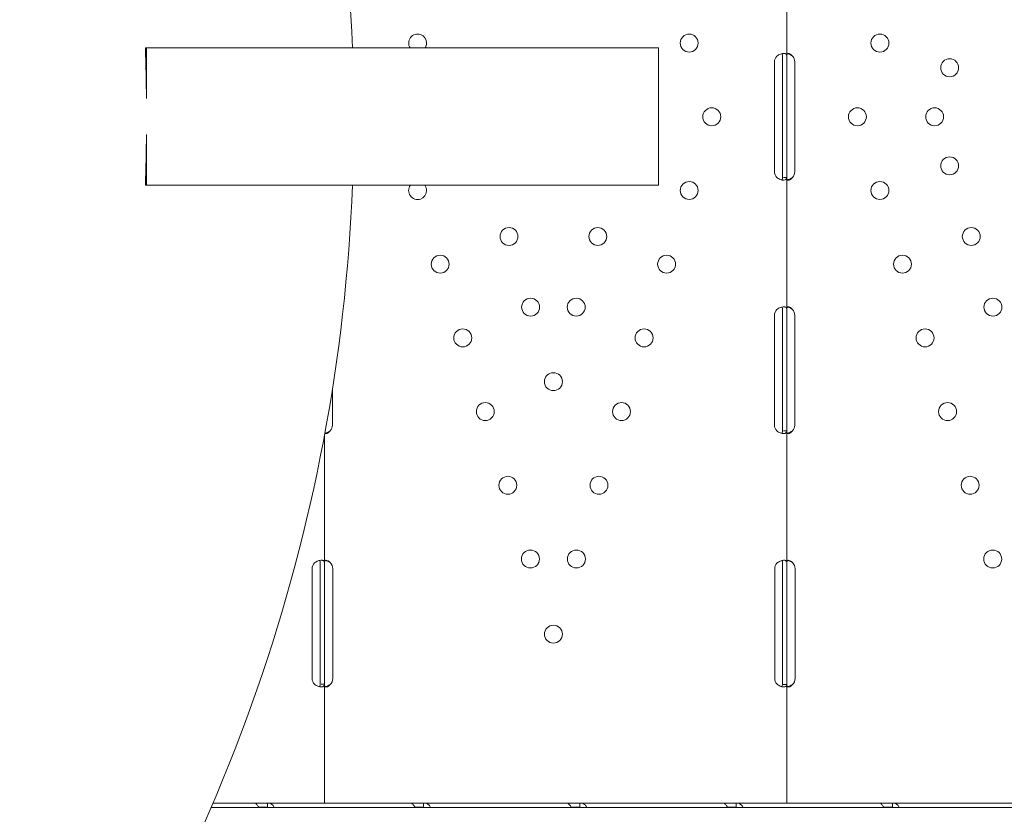
# Model space of a CAD drawing. Units: millimetres. Extents: x 0 to 77045, y 10834 to 20642.
# Drawn here: x 67621 to 68088, y 12378 to 12755 of the extents above; entities that cross this region are included whole.
import ezdxf

# ---------------------------------------------------------------- set-up
doc = ezdxf.new("R2010")
doc.units = ezdxf.units.MM

# ---------------------------------------------------------------- blocks, each defined once
blk = doc.blocks.new('A$C01D845A2')
at = {"color": 0, "linetype": 'Continuous', "lineweight": 0}
for p, q in [((95504.06, 74168.12), (95504.06, 74105.62)), ((95200.81, 74109.45), (95200.29, 74109.45)), ((95200.81, 74085.48), (95200.81, 74109.45)), ((95399.28, 74109.45), (95200.81, 74109.45)), ((95399.28, 74109.45), (95443.4, 74109.45)), ((95443.4, 74044.45), (95443.4, 74109.45)), ((95498.27, 74050.87), (95498.27, 74102.87)), ((95502.06, 74105.62), (95502.06, 74102.87)), ((95502.06, 74102.87), (95502.06, 74050.87)), ((95504.06, 74105.62), (95504.06, 74102.87)), ((95504.06, 74102.87), (95504.06, 74050.87)), ((95507.86, 74102.87), (95507.86, 74050.87)), ((95200.81, 74068.43), (95200.81, 74044.45)), ((95502.06, 74050.87), (95502.06, 74048.12)), ((95504.06, 74050.87), (95504.06, 74048.12)), ((95504.06, 74048.12), (95502.48, 74048.12)), ((95504.06, 74048.12), (95504.06, 73985.62)), ((95200.81, 74044.45), (95200.29, 74044.45)), ((95399.28, 74044.45), (95200.81, 74044.45)), ((95399.28, 74044.45), (95443.4, 74044.45)), ((95502.06, 73985.62), (95502.06, 73982.87)), ((95504.06, 73985.62), (95504.06, 73982.87)), ((95498.26, 73930.87), (95498.26, 73982.87)), ((95502.06, 73982.87), (95502.06, 73930.87)), ((95504.06, 73982.87), (95504.06, 73930.87)), ((95507.85, 73982.87), (95507.85, 73930.87)), ((95288.87, 73947.85), (95288.87, 73930.87)), ((95502.06, 73930.87), (95502.06, 73928.12)), ((95504.06, 73930.87), (95504.06, 73928.12)), ((95285.08, 73925.84), (95285.08, 73865.62)), ((95504.06, 73928.12), (95502.48, 73928.12)), ((95504.06, 73928.12), (95504.06, 73865.78)), ((95283.08, 73865.62), (95283.08, 73862.87)), ((95285.08, 73865.62), (95285.08, 73862.87)), ((95502.06, 73865.78), (95502.06, 73862.87)), ((95504.06, 73865.78), (95504.06, 73862.87)), ((95279.29, 73810.87), (95279.29, 73862.87)), ((95283.08, 73862.87), (95283.08, 73810.87)), ((95285.08, 73862.87), (95285.08, 73810.87)), ((95289.04, 73862.87), (95289.04, 73810.87)), ((95498.43, 73810.87), (95498.43, 73862.87)), ((95502.06, 73862.87), (95502.06, 73810.87)), ((95504.06, 73862.87), (95504.06, 73810.87)), ((95508.02, 73862.87), (95508.02, 73810.87)), ((95283.08, 73810.87), (95283.08, 73808.12)), ((95285.08, 73808.12), (95283.5, 73808.12)), ((95285.08, 73810.87), (95285.08, 73808.12)), ((95285.08, 73808.12), (95285.08, 73751.87)), ((95502.06, 73810.87), (95502.06, 73807.96)), ((95504.06, 73807.96), (95502.47, 73807.96)), ((95504.06, 73810.87), (95504.06, 73807.96)), ((95504.06, 73807.96), (95504.06, 73751.87)), ((95232.29, 73751.87), (95252.05, 73751.87)), ((95252.05, 73751.87), (95258.08, 73751.87)), ((95258.08, 73751.87), (95279.04, 73751.87)), ((95258.08, 73751.87), (95258.08, 73750.29)), ((95280.38, 73751.87), (95279.04, 73751.87)), ((95280.38, 73751.87), (95285.08, 73751.87)), ((95285.08, 73751.87), (95326.07, 73751.87)), ((95326.07, 73751.87), (95332.09, 73751.87)), ((95332.09, 73751.87), (95400.08, 73751.87)), ((95332.09, 73751.87), (95332.09, 73750.29)), ((95400.08, 73751.87), (95406.1, 73751.87)), ((95406.1, 73751.87), (95474.09, 73751.87)), ((95406.1, 73751.87), (95406.1, 73750.29)), ((95407.57, 73751.61), (95407.57, 73751.61)), ((95474.09, 73751.87), (95480.12, 73751.87)), ((95480.12, 73751.87), (95497.95, 73751.87)), ((95480.12, 73751.87), (95480.12, 73750.29)), ((95499.36, 73751.87), (95497.95, 73751.87)), ((95499.36, 73751.87), (95504.06, 73751.87)), ((95504.06, 73751.87), (95548.11, 73751.87)), ((95548.11, 73751.87), (95554.13, 73751.87)), ((95554.13, 73751.87), (95622.12, 73751.87)), ((95554.13, 73751.87), (95554.13, 73750.29)), ((95231.42, 73749.85), (95840.59, 73749.85)), ((95254, 73749.87), (95258.08, 73749.87)), ((95328.01, 73749.87), (95332.09, 73749.87)), ((95402.03, 73749.87), (95406.1, 73749.87)), ((95476.04, 73749.87), (95480.12, 73749.87)), ((95550.05, 73749.87), (95554.13, 73749.87))]:
    blk.add_line(p, q, dxfattribs=at)
at = {"color": 0, "linetype": 'Continuous', "lineweight": 0, "extrusion": (0, 0, -1)}
for centre in [(-95457.89, 74111.77), (-95548.23, 74111.77), (-95581.26, 74100.09), (-95468.57, 74076.87), (-95537.55, 74076.87), (-95574.15, 74076.87), (-95581.26, 74053.65), (-95457.89, 74041.97), (-95548.23, 74041.97), (-95372.53, 74020.18), (-95414.61, 74020.18), (-95591.5, 74020.18), (-95339.94, 74007.07), (-95447.2, 74007.07), (-95558.92, 74007.07), (-95382.77, 73986.72), (-95404.37, 73986.72), (-95601.75, 73986.72), (-95350.62, 73972.17), (-95436.52, 73972.17), (-95569.6, 73972.17), (-95393.57, 73951.44), (-95361.31, 73937.27), (-95425.83, 73937.27), (-95580.28, 73937.27), (-95371.99, 73902.37), (-95415.15, 73902.37), (-95590.97, 73902.37), (-95382.67, 73867.46), (-95404.47, 73867.46), (-95601.65, 73867.46), (-95393.57, 73831.87)]:
    blk.add_circle(centre, 4.25, dxfattribs=at)
at = {"color": 0, "linetype": 'Continuous', "lineweight": 0}
for start, end in [(2.25785, 36.08726), (323.91274, 357.74215)]:
    blk.add_arc((94474.1, 74076.95), 824.94, start, end, dxfattribs=at)
at = {"color": 0, "linetype": 'Continuous', "lineweight": 0, "extrusion": (0, 0, -1)}
for centre, radius, start, end in [((-95329.25, 74111.77), 4.25, 326.9391, 180), ((-95329.25, 74111.77), 4.25, 180, 213.0609), ((-95502.27, 74102.87), 4, 0, 43.3362), ((-95503.86, 74102.87), 4, 136.5227, 180), ((-95502.27, 74050.87), 4, 316.6638, 0), ((-95503.86, 74050.87), 4, 180, 223.4773), ((-95329.25, 74041.97), 4.25, 180, 35.7672), ((-95329.25, 74041.97), 4.25, 144.2328, 180), ((-95502.26, 73982.87), 4, 0, 43.4068), ((-95503.85, 73982.87), 4, 136.5932, 180), ((-95284.87, 73930.87), 4, 180, 223.4068), ((-95502.26, 73930.87), 4, 316.5932, 0), ((-95503.85, 73930.87), 4, 180, 223.4068), ((-95283.29, 73862.87), 4, 0, 43.4068), ((-95285.04, 73862.87), 4, 133.2379, 180), ((-95502.43, 73862.87), 4, 0, 39.8292), ((-95504.02, 73862.87), 4, 133.2379, 180), ((-95283.29, 73810.87), 4, 316.5932, 0), ((-95285.04, 73810.87), 4, 180, 226.7621), ((-95502.43, 73810.87), 4, 320.1708, 0), ((-95504.02, 73810.87), 4, 180, 226.7621)]:
    blk.add_arc(centre, radius, start, end, dxfattribs=at)
at = {"color": 0, "linetype": 'Continuous', "lineweight": 0}
blk.add_ellipse((94423.5, 74076.95), major_axis=(0, 858.93), ratio=0.905019, start_param=-1.560867, end_param=-1.532949, dxfattribs=at)
at = {"color": 0, "linetype": 'Continuous', "lineweight": 0, "extrusion": (0, 0, -1)}
blk.add_ellipse((94423.5, 74076.95), major_axis=(0, -858.93), ratio=0.905019, start_param=-1.560867, end_param=-1.532949, dxfattribs=at)
at = {"color": 0, "linetype": 'Continuous', "lineweight": 0}
for points, knots in [([(95504.06, 74105.62), (95504.06, 74106.04), (95503.97, 74106.35), (95503.65, 74106.66), (95503.51, 74106.74), (95503.24, 74106.82), (95503.14, 74106.84), (95502.98, 74106.86), (95502.92, 74106.86), (95502.83, 74106.87), (95502.8, 74106.87), (95502.76, 74106.87), (95502.74, 74106.87), (95502.72, 74106.87), (95502.71, 74106.87), (95502.7, 74106.87), (95502.69, 74106.87), (95502.23, 74106.87), (95501.69, 74106.76), (95500.55, 74106.34), (95499.95, 74106.03), (95499.36, 74105.61)], [0, 0, 0, 0, 0.25, 0.25, 0.375, 0.375, 0.4375, 0.4375, 0.46875, 0.46875, 0.484375, 0.484375, 0.492188, 0.492188, 0.496094, 0.496094, 0.5, 0.5, 0.75, 0.75, 1, 1, 1, 1]), ([(95502.06, 74105.62), (95502.06, 74106.04), (95502.01, 74106.35), (95501.84, 74106.63), (95501.79, 74106.69), (95501.73, 74106.74)], [0, 0, 0, 0, 0.25, 0.25, 0.3373743, 0.3373743, 0.3373743, 0.3373743]), ([(95506.76, 74105.62), (95506.46, 74106.04), (95506.14, 74106.35), (95505.64, 74106.66), (95505.47, 74106.74), (95505.23, 74106.82), (95505.15, 74106.84), (95505, 74106.86), (95504.92, 74106.87), (95504.71, 74106.87), (95504.58, 74106.84), (95504.43, 74106.77), (95504.39, 74106.73), (95504.33, 74106.68), (95504.31, 74106.66), (95504.28, 74106.62), (95504.27, 74106.61), (95504.26, 74106.6), (95504.26, 74106.59), (95504.25, 74106.58), (95504.25, 74106.58), (95504.24, 74106.57), (95504.24, 74106.57), (95504.24, 74106.57), (95504.24, 74106.57), (95504.19, 74106.49), (95504.15, 74106.37), (95504.08, 74106.06), (95504.06, 74105.86), (95504.06, 74105.61)], [0, 0, 0, 0, 0.25, 0.25, 0.375, 0.375, 0.4375, 0.4375, 0.5, 0.5, 0.625, 0.625, 0.6875, 0.6875, 0.71875, 0.71875, 0.734375, 0.734375, 0.742188, 0.742188, 0.746094, 0.746094, 0.748047, 0.748047, 0.75, 0.75, 0.875, 0.875, 1, 1, 1, 1]), ([(95506.76, 74105.62), (95506.24, 74106.04), (95505.67, 74106.35), (95504.87, 74106.64), (95504.64, 74106.71), (95504.42, 74106.76)], [0, 0, 0, 0, 0.25, 0.25, 0.3482906, 0.3482906, 0.3482906, 0.3482906]), ([(95499.36, 74048.12), (95499.87, 74047.71), (95500.44, 74047.39), (95501.3, 74047.08), (95501.59, 74047), (95502.01, 74046.92), (95502.15, 74046.9), (95502.35, 74046.88), (95502.42, 74046.88), (95502.52, 74046.87), (95502.55, 74046.87), (95502.6, 74046.87), (95502.61, 74046.87), (95502.64, 74046.87), (95502.65, 74046.87), (95502.66, 74046.87), (95502.67, 74046.87), (95503.13, 74046.87), (95503.48, 74046.97), (95503.94, 74047.39), (95504.06, 74047.7), (95504.06, 74048.12)], [0, 0, 0, 0, 0.25, 0.25, 0.375, 0.375, 0.4375, 0.4375, 0.46875, 0.46875, 0.484375, 0.484375, 0.492188, 0.492188, 0.496094, 0.496094, 0.5, 0.5, 0.75, 0.75, 1, 1, 1, 1]), ([(95501.68, 74046.99), (95501.75, 74047.04), (95501.81, 74047.1), (95501.99, 74047.39), (95502.06, 74047.7), (95502.06, 74048.12)], [0.6544312, 0.6544312, 0.6544312, 0.6544312, 0.75, 0.75, 1, 1, 1, 1]), ([(95504.06, 74048.12), (95504.06, 74047.71), (95504.11, 74047.39), (95504.29, 74047.08), (95504.38, 74047), (95504.53, 74046.92), (95504.59, 74046.9), (95504.71, 74046.88), (95504.78, 74046.87), (95504.99, 74046.87), (95505.15, 74046.9), (95505.38, 74046.97), (95505.46, 74047), (95505.58, 74047.06), (95505.63, 74047.08), (95505.69, 74047.11), (95505.71, 74047.12), (95505.74, 74047.14), (95505.75, 74047.15), (95505.76, 74047.16), (95505.77, 74047.16), (95505.77, 74047.16), (95505.78, 74047.16), (95505.78, 74047.17), (95505.79, 74047.17), (95505.91, 74047.24), (95506.05, 74047.36), (95506.37, 74047.68), (95506.56, 74047.88), (95506.76, 74048.12)], [0, 0, 0, 0, 0.25, 0.25, 0.375, 0.375, 0.4375, 0.4375, 0.5, 0.5, 0.625, 0.625, 0.6875, 0.6875, 0.71875, 0.71875, 0.734375, 0.734375, 0.742188, 0.742188, 0.746094, 0.746094, 0.748047, 0.748047, 0.75, 0.75, 0.875, 0.875, 1, 1, 1, 1]), ([(95504.42, 74046.98), (95504.49, 74047), (95504.57, 74047.02), (95504.71, 74047.06), (95504.82, 74047.09), (95504.94, 74047.13), (95505.01, 74047.15), (95505.04, 74047.16), (95505.05, 74047.16), (95505.06, 74047.17), (95505.06, 74047.17), (95505.27, 74047.24), (95505.52, 74047.36), (95506.08, 74047.68), (95506.4, 74047.88), (95506.76, 74048.12)], [0.6536847, 0.6536847, 0.6536847, 0.6536847, 0.6875, 0.6875, 0.71875, 0.734375, 0.7421875, 0.7460938, 0.7480469, 0.7480469, 0.75, 0.75, 0.875, 0.875, 1, 1, 1, 1]), ([(95504.06, 73985.62), (95504.06, 73986.04), (95503.97, 73986.35), (95503.65, 73986.66), (95503.51, 73986.74), (95503.24, 73986.82), (95503.14, 73986.84), (95502.98, 73986.86), (95502.92, 73986.86), (95502.84, 73986.87), (95502.81, 73986.87), (95502.76, 73986.87), (95502.75, 73986.87), (95502.72, 73986.87), (95502.72, 73986.87), (95502.7, 73986.87), (95502.69, 73986.87), (95502.23, 73986.87), (95501.7, 73986.76), (95500.56, 73986.35), (95499.95, 73986.03), (95499.36, 73985.62)], [0, 0, 0, 0, 0.25, 0.25, 0.375, 0.375, 0.4375, 0.4375, 0.46875, 0.46875, 0.484375, 0.484375, 0.492188, 0.492188, 0.496094, 0.496094, 0.5, 0.5, 0.75, 0.75, 1, 1, 1, 1]), ([(95502.06, 73985.62), (95502.06, 73986.04), (95502.01, 73986.35), (95501.84, 73986.63), (95501.79, 73986.69), (95501.72, 73986.74)], [0, 0, 0, 0, 0.25, 0.25, 0.3385106, 0.3385106, 0.3385106, 0.3385106]), ([(95506.76, 73985.62), (95506.46, 73986.04), (95506.14, 73986.35), (95505.64, 73986.66), (95505.47, 73986.74), (95505.23, 73986.82), (95505.15, 73986.84), (95505, 73986.86), (95504.92, 73986.87), (95504.71, 73986.87), (95504.59, 73986.84), (95504.43, 73986.77), (95504.39, 73986.74), (95504.33, 73986.68), (95504.31, 73986.66), (95504.28, 73986.63), (95504.27, 73986.61), (95504.26, 73986.6), (95504.26, 73986.59), (95504.25, 73986.58), (95504.25, 73986.58), (95504.24, 73986.57), (95504.24, 73986.57), (95504.24, 73986.57), (95504.24, 73986.57), (95504.19, 73986.49), (95504.15, 73986.38), (95504.08, 73986.06), (95504.06, 73985.86), (95504.06, 73985.62)], [0, 0, 0, 0, 0.25, 0.25, 0.375, 0.375, 0.4375, 0.4375, 0.5, 0.5, 0.625, 0.625, 0.6875, 0.6875, 0.71875, 0.71875, 0.734375, 0.734375, 0.742188, 0.742188, 0.746094, 0.746094, 0.748047, 0.748047, 0.75, 0.75, 0.875, 0.875, 1, 1, 1, 1]), ([(95506.76, 73985.62), (95506.24, 73986.04), (95505.67, 73986.35), (95504.87, 73986.64), (95504.64, 73986.71), (95504.42, 73986.76)], [0, 0, 0, 0, 0.25, 0.25, 0.3487472, 0.3487472, 0.3487472, 0.3487472]), ([(95285.31, 73927.1), (95285.37, 73927.03), (95285.43, 73926.98), (95285.55, 73926.92), (95285.61, 73926.9), (95285.73, 73926.88), (95285.8, 73926.87), (95286.01, 73926.87), (95286.17, 73926.9), (95286.41, 73926.97), (95286.49, 73927), (95286.61, 73927.06), (95286.65, 73927.08), (95286.71, 73927.11), (95286.73, 73927.12), (95286.76, 73927.14), (95286.77, 73927.15), (95286.78, 73927.16), (95286.79, 73927.16), (95286.8, 73927.17), (95286.8, 73927.17), (95286.8, 73927.17), (95286.81, 73927.17), (95286.93, 73927.25), (95287.07, 73927.36), (95287.39, 73927.68), (95287.58, 73927.88), (95287.78, 73928.12)], [0.2864668, 0.2864668, 0.2864668, 0.2864668, 0.375, 0.375, 0.4375, 0.4375, 0.5, 0.5, 0.625, 0.625, 0.6875, 0.6875, 0.71875, 0.71875, 0.734375, 0.734375, 0.7421875, 0.7421875, 0.7460938, 0.7460938, 0.7480469, 0.7480469, 0.75, 0.75, 0.875, 0.875, 1, 1, 1, 1]), ([(95285.44, 73926.99), (95285.51, 73927), (95285.59, 73927.02), (95285.74, 73927.06), (95285.84, 73927.09), (95285.97, 73927.13), (95286.03, 73927.15), (95286.06, 73927.16), (95286.07, 73927.17), (95286.08, 73927.17), (95286.09, 73927.17), (95286.3, 73927.25), (95286.54, 73927.36), (95287.11, 73927.68), (95287.43, 73927.88), (95287.78, 73928.12)], [0.6532396, 0.6532396, 0.6532396, 0.6532396, 0.6875, 0.6875, 0.71875, 0.734375, 0.7421875, 0.7460938, 0.7480469, 0.7480469, 0.75, 0.75, 0.875, 0.875, 1, 1, 1, 1]), ([(95499.36, 73928.12), (95499.87, 73927.7), (95500.44, 73927.39), (95501.31, 73927.08), (95501.59, 73927), (95502.02, 73926.92), (95502.15, 73926.9), (95502.36, 73926.88), (95502.42, 73926.88), (95502.52, 73926.87), (95502.55, 73926.87), (95502.6, 73926.87), (95502.62, 73926.87), (95502.64, 73926.87), (95502.65, 73926.87), (95502.66, 73926.87), (95502.67, 73926.87), (95503.13, 73926.87), (95503.48, 73926.98), (95503.95, 73927.39), (95504.06, 73927.71), (95504.06, 73928.12)], [0, 0, 0, 0, 0.25, 0.25, 0.375, 0.375, 0.4375, 0.4375, 0.46875, 0.46875, 0.484375, 0.484375, 0.492188, 0.492188, 0.496094, 0.496094, 0.5, 0.5, 0.75, 0.75, 1, 1, 1, 1]), ([(95501.68, 73926.99), (95501.75, 73927.04), (95501.81, 73927.1), (95501.99, 73927.39), (95502.06, 73927.7), (95502.06, 73928.12)], [0.6532688, 0.6532688, 0.6532688, 0.6532688, 0.75, 0.75, 1, 1, 1, 1]), ([(95504.06, 73928.12), (95504.06, 73927.7), (95504.11, 73927.39), (95504.3, 73927.08), (95504.38, 73927), (95504.53, 73926.92), (95504.59, 73926.9), (95504.71, 73926.88), (95504.78, 73926.87), (95504.99, 73926.87), (95505.15, 73926.9), (95505.38, 73926.97), (95505.46, 73927), (95505.59, 73927.06), (95505.63, 73927.08), (95505.69, 73927.11), (95505.71, 73927.12), (95505.74, 73927.14), (95505.75, 73927.15), (95505.76, 73927.16), (95505.77, 73927.16), (95505.77, 73927.17), (95505.78, 73927.17), (95505.78, 73927.17), (95505.79, 73927.17), (95505.91, 73927.25), (95506.05, 73927.36), (95506.37, 73927.68), (95506.56, 73927.88), (95506.76, 73928.12)], [0, 0, 0, 0, 0.25, 0.25, 0.375, 0.375, 0.4375, 0.4375, 0.5, 0.5, 0.625, 0.625, 0.6875, 0.6875, 0.71875, 0.71875, 0.734375, 0.734375, 0.742188, 0.742188, 0.746094, 0.746094, 0.748047, 0.748047, 0.75, 0.75, 0.875, 0.875, 1, 1, 1, 1]), ([(95504.42, 73926.99), (95504.49, 73927), (95504.57, 73927.02), (95504.72, 73927.06), (95504.82, 73927.09), (95504.94, 73927.13), (95505.01, 73927.15), (95505.04, 73927.16), (95505.05, 73927.17), (95505.06, 73927.17), (95505.06, 73927.17), (95505.28, 73927.25), (95505.52, 73927.36), (95506.08, 73927.68), (95506.41, 73927.88), (95506.76, 73928.12)], [0.6532396, 0.6532396, 0.6532396, 0.6532396, 0.6875, 0.6875, 0.71875, 0.734375, 0.7421875, 0.7460938, 0.7480469, 0.7480469, 0.75, 0.75, 0.875, 0.875, 1, 1, 1, 1]), ([(95285.08, 73865.62), (95285.08, 73866.04), (95285, 73866.35), (95284.67, 73866.66), (95284.53, 73866.74), (95284.26, 73866.82), (95284.16, 73866.84), (95284, 73866.86), (95283.95, 73866.86), (95283.86, 73866.87), (95283.83, 73866.87), (95283.78, 73866.87), (95283.77, 73866.87), (95283.74, 73866.87), (95283.74, 73866.87), (95283.72, 73866.87), (95283.71, 73866.87), (95283.25, 73866.87), (95282.72, 73866.76), (95281.58, 73866.35), (95280.97, 73866.03), (95280.38, 73865.62)], [0, 0, 0, 0, 0.25, 0.25, 0.375, 0.375, 0.4375, 0.4375, 0.46875, 0.46875, 0.484375, 0.484375, 0.492188, 0.492188, 0.496094, 0.496094, 0.5, 0.5, 0.75, 0.75, 1, 1, 1, 1]), ([(95283.08, 73865.62), (95283.08, 73866.04), (95283.03, 73866.35), (95282.86, 73866.63), (95282.81, 73866.69), (95282.75, 73866.74)], [0, 0, 0, 0, 0.25, 0.25, 0.3385106, 0.3385106, 0.3385106, 0.3385106]), ([(95287.78, 73865.78), (95287.47, 73866.17), (95287.13, 73866.46), (95286.46, 73866.82), (95286.13, 73866.89), (95285.7, 73866.85), (95285.59, 73866.81), (95285.44, 73866.71), (95285.39, 73866.67), (95285.33, 73866.6), (95285.32, 73866.58), (95285.29, 73866.54), (95285.28, 73866.53), (95285.27, 73866.51), (95285.27, 73866.5), (95285.26, 73866.49), (95285.26, 73866.49), (95285.26, 73866.48), (95285.25, 73866.48), (95285.25, 73866.48), (95285.25, 73866.47), (95285.21, 73866.39), (95285.16, 73866.26), (95285.1, 73865.91), (95285.08, 73865.69), (95285.08, 73865.43)], [0, 0, 0, 0, 0.25, 0.25, 0.5, 0.5, 0.625, 0.625, 0.6875, 0.6875, 0.71875, 0.71875, 0.734375, 0.734375, 0.742188, 0.742188, 0.746094, 0.746094, 0.748047, 0.748047, 0.75, 0.75, 0.875, 0.875, 1, 1, 1, 1]), ([(95287.78, 73865.78), (95287.24, 73866.17), (95286.65, 73866.46), (95285.89, 73866.69), (95285.71, 73866.74), (95285.54, 73866.77)], [0, 0, 0, 0, 0.25, 0.25, 0.3256558, 0.3256558, 0.3256558, 0.3256558]), ([(95504.06, 73865.78), (95504.06, 73866.18), (95503.96, 73866.47), (95503.6, 73866.74), (95503.44, 73866.8), (95503.16, 73866.86), (95503.05, 73866.87), (95502.88, 73866.87), (95502.82, 73866.87), (95502.73, 73866.87), (95502.7, 73866.87), (95502.65, 73866.86), (95502.63, 73866.86), (95502.61, 73866.86), (95502.6, 73866.86), (95502.58, 73866.86), (95502.57, 73866.86), (95502.11, 73866.82), (95501.58, 73866.68), (95500.48, 73866.21), (95499.91, 73865.87), (95499.36, 73865.43)], [0, 0, 0, 0, 0.25, 0.25, 0.375, 0.375, 0.4375, 0.4375, 0.46875, 0.46875, 0.484375, 0.484375, 0.492188, 0.492188, 0.496094, 0.496094, 0.5, 0.5, 0.75, 0.75, 1, 1, 1, 1]), ([(95502.06, 73865.78), (95502.06, 73866.18), (95502, 73866.47), (95501.84, 73866.68), (95501.83, 73866.7), (95501.8, 73866.72)], [0, 0, 0, 0, 0.25, 0.25, 0.2834471, 0.2834471, 0.2834471, 0.2834471]), ([(95506.76, 73865.78), (95506.45, 73866.17), (95506.11, 73866.46), (95505.44, 73866.82), (95505.11, 73866.89), (95504.68, 73866.85), (95504.56, 73866.81), (95504.42, 73866.71), (95504.37, 73866.67), (95504.31, 73866.6), (95504.29, 73866.58), (95504.27, 73866.54), (95504.26, 73866.53), (95504.25, 73866.51), (95504.24, 73866.5), (95504.24, 73866.49), (95504.24, 73866.49), (95504.23, 73866.48), (95504.23, 73866.48), (95504.23, 73866.48), (95504.23, 73866.47), (95504.18, 73866.39), (95504.14, 73866.26), (95504.08, 73865.91), (95504.06, 73865.69), (95504.06, 73865.43)], [0, 0, 0, 0, 0.25, 0.25, 0.5, 0.5, 0.625, 0.625, 0.6875, 0.6875, 0.71875, 0.71875, 0.734375, 0.734375, 0.742188, 0.742188, 0.746094, 0.746094, 0.748047, 0.748047, 0.75, 0.75, 0.875, 0.875, 1, 1, 1, 1]), ([(95506.76, 73865.78), (95506.21, 73866.17), (95505.63, 73866.46), (95504.87, 73866.69), (95504.69, 73866.74), (95504.52, 73866.77)], [0, 0, 0, 0, 0.25, 0.25, 0.3256558, 0.3256558, 0.3256558, 0.3256558]), ([(95280.38, 73808.12), (95280.9, 73807.7), (95281.46, 73807.39), (95282.33, 73807.08), (95282.62, 73807), (95283.04, 73806.92), (95283.18, 73806.9), (95283.38, 73806.88), (95283.44, 73806.88), (95283.54, 73806.87), (95283.57, 73806.87), (95283.62, 73806.87), (95283.64, 73806.87), (95283.66, 73806.87), (95283.67, 73806.87), (95283.69, 73806.87), (95283.7, 73806.87), (95284.15, 73806.87), (95284.5, 73806.98), (95284.97, 73807.39), (95285.08, 73807.71), (95285.08, 73808.12)], [0, 0, 0, 0, 0.25, 0.25, 0.375, 0.375, 0.4375, 0.4375, 0.46875, 0.46875, 0.484375, 0.484375, 0.492188, 0.492188, 0.496094, 0.496094, 0.5, 0.5, 0.75, 0.75, 1, 1, 1, 1]), ([(95282.7, 73806.99), (95282.77, 73807.04), (95282.83, 73807.1), (95283.02, 73807.39), (95283.08, 73807.7), (95283.08, 73808.12)], [0.6532688, 0.6532688, 0.6532688, 0.6532688, 0.75, 0.75, 1, 1, 1, 1]), ([(95285.08, 73808.31), (95285.08, 73807.86), (95285.12, 73807.52), (95285.3, 73807.16), (95285.38, 73807.07), (95285.53, 73806.97), (95285.58, 73806.94), (95285.68, 73806.91), (95285.71, 73806.9), (95285.77, 73806.89), (95285.81, 73806.88), (95285.99, 73806.86), (95286.14, 73806.87), (95286.38, 73806.93), (95286.46, 73806.95), (95286.58, 73807), (95286.62, 73807.01), (95286.68, 73807.04), (95286.7, 73807.05), (95286.73, 73807.07), (95286.74, 73807.07), (95286.76, 73807.08), (95286.76, 73807.08), (95286.77, 73807.09), (95286.77, 73807.09), (95286.78, 73807.09), (95286.78, 73807.09), (95286.9, 73807.16), (95287.05, 73807.26), (95287.38, 73807.55), (95287.57, 73807.73), (95287.78, 73807.96)], [0, 0, 0, 0, 0.25, 0.25, 0.375, 0.375, 0.4375, 0.4375, 0.46875, 0.46875, 0.5, 0.5, 0.625, 0.625, 0.6875, 0.6875, 0.71875, 0.71875, 0.734375, 0.734375, 0.742188, 0.742188, 0.746094, 0.746094, 0.748047, 0.748047, 0.75, 0.75, 0.875, 0.875, 1, 1, 1, 1]), ([(95285.54, 73806.97), (95285.56, 73806.97), (95285.59, 73806.98), (95285.69, 73807), (95285.79, 73807.02), (95285.92, 73807.06), (95285.98, 73807.08), (95286.01, 73807.08), (95286.03, 73807.09), (95286.03, 73807.09), (95286.04, 73807.09), (95286.25, 73807.16), (95286.5, 73807.26), (95287.08, 73807.55), (95287.41, 73807.73), (95287.78, 73807.96)], [0.6756496, 0.6756496, 0.6756496, 0.6756496, 0.6875, 0.6875, 0.71875, 0.734375, 0.7421875, 0.7460937, 0.7480469, 0.7480469, 0.75, 0.75, 0.875, 0.875, 1, 1, 1, 1]), ([(95499.36, 73808.31), (95499.83, 73807.87), (95500.37, 73807.54), (95501.2, 73807.18), (95501.48, 73807.09), (95501.9, 73806.98), (95502.03, 73806.95), (95502.24, 73806.92), (95502.3, 73806.91), (95502.4, 73806.9), (95502.43, 73806.89), (95502.48, 73806.89), (95502.5, 73806.89), (95502.53, 73806.88), (95502.55, 73806.88), (95503.04, 73806.84), (95503.42, 73806.92), (95503.93, 73807.27), (95504.06, 73807.56), (95504.06, 73807.96)], [0, 0, 0, 0, 0.25, 0.25, 0.375, 0.375, 0.4375, 0.4375, 0.46875, 0.46875, 0.484375, 0.484375, 0.492188, 0.492188, 0.5, 0.5, 0.75, 0.75, 1, 1, 1, 1]), ([(95501.76, 73807.02), (95501.79, 73807.04), (95501.81, 73807.07), (95501.98, 73807.27), (95502.06, 73807.56), (95502.06, 73807.96)], [0.7090752, 0.7090752, 0.7090752, 0.7090752, 0.75, 0.75, 1, 1, 1, 1]), ([(95504.06, 73808.31), (95504.06, 73807.86), (95504.1, 73807.52), (95504.28, 73807.16), (95504.36, 73807.07), (95504.51, 73806.97), (95504.56, 73806.94), (95504.65, 73806.91), (95504.69, 73806.9), (95504.75, 73806.89), (95504.79, 73806.88), (95504.96, 73806.86), (95505.12, 73806.87), (95505.35, 73806.93), (95505.43, 73806.95), (95505.56, 73807), (95505.6, 73807.01), (95505.66, 73807.04), (95505.68, 73807.05), (95505.71, 73807.07), (95505.72, 73807.07), (95505.74, 73807.08), (95505.74, 73807.08), (95505.75, 73807.09), (95505.75, 73807.09), (95505.76, 73807.09), (95505.76, 73807.09), (95505.88, 73807.16), (95506.02, 73807.26), (95506.36, 73807.55), (95506.55, 73807.73), (95506.76, 73807.96)], [0, 0, 0, 0, 0.25, 0.25, 0.375, 0.375, 0.4375, 0.4375, 0.46875, 0.46875, 0.5, 0.5, 0.625, 0.625, 0.6875, 0.6875, 0.71875, 0.71875, 0.734375, 0.734375, 0.742188, 0.742188, 0.746094, 0.746094, 0.748047, 0.748047, 0.75, 0.75, 0.875, 0.875, 1, 1, 1, 1]), ([(95504.51, 73806.97), (95504.54, 73806.97), (95504.57, 73806.98), (95504.67, 73807), (95504.77, 73807.02), (95504.9, 73807.06), (95504.96, 73807.08), (95504.99, 73807.08), (95505, 73807.09), (95505.01, 73807.09), (95505.02, 73807.09), (95505.23, 73807.16), (95505.48, 73807.26), (95506.06, 73807.55), (95506.39, 73807.73), (95506.76, 73807.96)], [0.6756496, 0.6756496, 0.6756496, 0.6756496, 0.6875, 0.6875, 0.71875, 0.734375, 0.7421875, 0.7460937, 0.7480469, 0.7480469, 0.75, 0.75, 0.875, 0.875, 1, 1, 1, 1]), ([(95252.05, 73751.87), (95252.22, 73751.87), (95252.45, 73751.76), (95252.97, 73751.32), (95253.26, 73750.98), (95253.71, 73750.34), (95253.86, 73750.11), (95254.01, 73749.85)], [0, 0, 0, 0, 0.25, 0.25, 0.5, 0.5, 0.6254297, 0.6254297, 0.6254297, 0.6254297]), ([(95261.32, 73749.85), (95261.25, 73750.05), (95261.15, 73750.25), (95260.75, 73750.87), (95260.34, 73751.23), (95259.34, 73751.73), (95258.74, 73751.87), (95258.08, 73751.87)], [0.3985364, 0.3985364, 0.3985364, 0.3985364, 0.5, 0.5, 0.75, 0.75, 1, 1, 1, 1]), ([(95326.07, 73751.87), (95326.23, 73751.87), (95326.46, 73751.76), (95326.98, 73751.32), (95327.28, 73750.98), (95327.72, 73750.34), (95327.87, 73750.11), (95328.02, 73749.85)], [0, 0, 0, 0, 0.25, 0.25, 0.5, 0.5, 0.6254297, 0.6254297, 0.6254297, 0.6254297]), ([(95335.34, 73749.85), (95335.26, 73750.05), (95335.17, 73750.25), (95334.76, 73750.87), (95334.36, 73751.23), (95333.35, 73751.73), (95332.75, 73751.87), (95332.09, 73751.87)], [0.3985364, 0.3985364, 0.3985364, 0.3985364, 0.5, 0.5, 0.75, 0.75, 1, 1, 1, 1]), ([(95400.08, 73751.87), (95400.25, 73751.87), (95400.47, 73751.76), (95401, 73751.32), (95401.29, 73750.98), (95401.74, 73750.34), (95401.89, 73750.11), (95402.04, 73749.85)], [0, 0, 0, 0, 0.25, 0.25, 0.5, 0.5, 0.6254297, 0.6254297, 0.6254297, 0.6254297]), ([(95409.35, 73749.85), (95409.28, 73750.05), (95409.18, 73750.25), (95408.78, 73750.87), (95408.37, 73751.23), (95407.36, 73751.73), (95406.77, 73751.87), (95406.1, 73751.87)], [0.3985364, 0.3985364, 0.3985364, 0.3985364, 0.5, 0.5, 0.75, 0.75, 1, 1, 1, 1]), ([(95474.09, 73751.87), (95474.26, 73751.87), (95474.49, 73751.76), (95475.01, 73751.32), (95475.3, 73750.98), (95475.75, 73750.34), (95475.9, 73750.11), (95476.05, 73749.85)], [0, 0, 0, 0, 0.25, 0.25, 0.5, 0.5, 0.6254297, 0.6254297, 0.6254297, 0.6254297]), ([(95483.37, 73749.85), (95483.29, 73750.05), (95483.19, 73750.25), (95482.79, 73750.87), (95482.38, 73751.23), (95481.38, 73751.73), (95480.78, 73751.87), (95480.12, 73751.87)], [0.3985364, 0.3985364, 0.3985364, 0.3985364, 0.5, 0.5, 0.75, 0.75, 1, 1, 1, 1]), ([(95548.11, 73751.87), (95548.27, 73751.87), (95548.5, 73751.76), (95549.02, 73751.32), (95549.32, 73750.98), (95549.77, 73750.34), (95549.92, 73750.11), (95550.07, 73749.85)], [0, 0, 0, 0, 0.25, 0.25, 0.5, 0.5, 0.6254297, 0.6254297, 0.6254297, 0.6254297]), ([(95557.38, 73749.85), (95557.3, 73750.05), (95557.21, 73750.25), (95556.8, 73750.87), (95556.4, 73751.23), (95555.39, 73751.73), (95554.79, 73751.87), (95554.13, 73751.87)], [0.3985364, 0.3985364, 0.3985364, 0.3985364, 0.5, 0.5, 0.75, 0.75, 1, 1, 1, 1])]:
    blk.add_open_spline(points, degree=3, knots=knots, dxfattribs=at)
for points in [[(95258.47, 73749.85), (95258.35, 73749.86), (95258.21, 73749.87), (95258.08, 73749.87)], [(95332.49, 73749.85), (95332.36, 73749.86), (95332.23, 73749.87), (95332.09, 73749.87)], [(95406.5, 73749.85), (95406.37, 73749.86), (95406.24, 73749.87), (95406.1, 73749.87)], [(95480.52, 73749.85), (95480.39, 73749.86), (95480.26, 73749.87), (95480.12, 73749.87)], [(95554.53, 73749.85), (95554.4, 73749.86), (95554.27, 73749.87), (95554.13, 73749.87)]]:
    blk.add_open_spline(points, degree=3, dxfattribs=at)

msp = doc.modelspace()

# ---------------------------------------------------------------- block references
msp.add_blockref('A$C01D845A2', (-27519.29, -61368.09))

doc.saveas('drawing.dxf')
